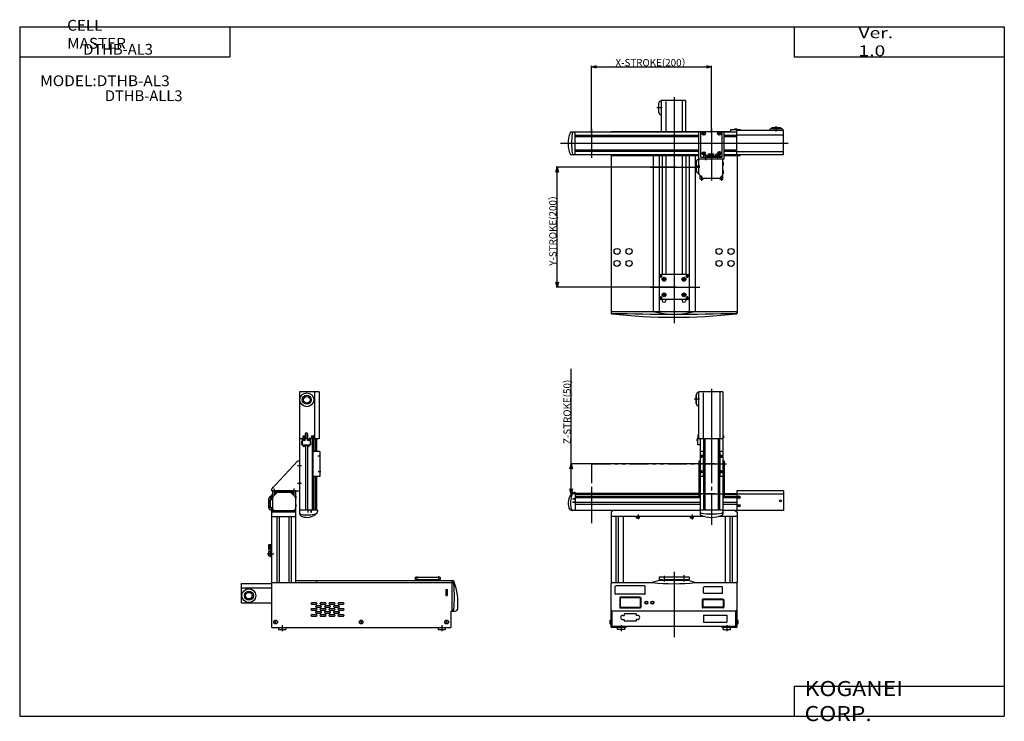
# Model space of a CAD drawing. Extents: x -820 to 820, y -583 to 586.
import ezdxf

# ---------------------------------------------------------------- set-up
doc = ezdxf.new("R2010")
doc.units = 0
doc.linetypes.add('CENTER', pattern=[50.8, 31.75, -6.35, 6.35, -6.35])
doc.linetypes.add('PHANTOM', pattern=[63.5, 31.75, -6.35, 6.35, -6.35, 6.35, -6.35])
doc.layers.get('0').update_dxf_attribs({"linetype": 'CONTINUOUS'})
doc.layers.get('DEFPOINTS').update_dxf_attribs({"linetype": 'CONTINUOUS'})
doc.styles.add('MX_DIMTXSTY_2', font='txt.shx', dxfattribs={"width": 1.05, "bigfont": 'extfont.shx'})
doc.styles.add('MX_NOTE_STANDARD', font='txt.shx', dxfattribs={"bigfont": 'extfont.shx'})
doc.dimstyles.new('MXDIMSTYLE', dxfattribs={"dimtxt": 3.2, "dimasz": 2.5, "dimexe": 1.5, "dimexo": 1.5, "dimgap": 1, "dimtad": 1, "dimtxsty": 'MX_NOTE_STANDARD', "dimblk1": 'OPEN30', "dimblk2": 'OPEN30', "dimsah": 1, "dimcen": 2.5, "dimazin": 3, "dimtfac": 1, "dimtmove": 0, "dimatfit": 3, "dimtzin": 0})

# ---------------------------------------------------------------- blocks, each defined once
blk = doc.blocks.new('DTHB-AL3-3')
at = {"color": 7, "linetype": 'CONTINUOUS'}
for p, q in [((19, 51.5), (-21.6, 51.5)), ((-21.6, 51.5), (-21.6, 0)), ((-13.8, 50.2), (-13.8, 0)), ((13.8, 50.4), (13.8, 0)), ((19, 51.5), (19, 0)), ((-26.1, 46), (-26.1, 33)), ((-25.1, 31.5), (-25.1, 47.5)), ((-105, 0), (-105, -1)), ((-105, 0), (41.5, 0)), ((41.5, 0.2), (83.5, 0.2)), ((41.5, -45.8), (41.5, 0.2)), ((44.5, -42.8), (44.5, 0.2)), ((80.5, -42.8), (80.5, 0.2)), ((83.5, 0.2), (94.5, 0.2)), ((83.5, -45.8), (83.5, 0.2)), ((94.5, -1), (94.5, 3)), ((94.5, 3), (105.2, 3)), ((100.9, 3.8), (100.9, 3)), ((105.1, 3.8), (100.9, 3.8)), ((182.5, 1.6), (104.5, 1.6)), ((104.5, -39), (104.5, 1.6)), ((105, 3), (105, 1.6)), ((105.9, 2.3), (105, 2.3)), ((105.1, 3.8), (105.2, 3)), ((105.9, 2.5), (105.8, 1.6)), ((105.9, 2.5), (110.1, 2.5)), ((110.1, 2.5), (110.2, 1.6)), ((162.5, 5.1), (178.5, 5.1)), ((177, 6.1), (164, 6.1)), ((182.5, -39), (182.5, 1.6)), ((-175.7, -11.5), (-175.9, -11.5)), ((41.5, -1), (-171.2, -1)), ((-164.5, -39), (-164.5, -1)), ((41.5, -6.6), (-164.5, -6.6)), ((41.5, -8.8), (-164.5, -8.8)), ((48.8, -2.3), (48.1, -3.5)), ((48.1, -3.5), (48.8, -4.7)), ((50.2, -2.3), (48.8, -2.3)), ((50.2, -4.7), (48.8, -4.7)), ((50.9, -3.5), (50.2, -2.3)), ((50.2, -4.7), (50.9, -3.5)), ((74.8, -2.3), (74.1, -3.5)), ((74.1, -3.5), (74.8, -4.7)), ((76.2, -2.3), (74.8, -2.3)), ((76.2, -4.7), (74.8, -4.7)), ((76.9, -3.5), (76.2, -2.3)), ((76.2, -4.7), (76.9, -3.5)), ((104.5, -1), (83.5, -1)), ((104.5, -6.6), (83.5, -6.6)), ((104.5, -8.8), (83.5, -8.8)), ((181.2, -6.2), (105.5, -6.2)), ((-175.7, -28.5), (-175.9, -28.5)), ((41.5, -31.2), (-164.5, -31.2)), ((104.5, -31.2), (83.5, -31.2)), ((41.5, -39), (-171.2, -39)), ((41.5, -33.4), (-164.5, -33.4)), ((-105, -39), (-105, -302.9)), ((-105, -40), (41.5, -40)), ((-35, -40), (-35, -300)), ((-25, -40), (-25, -300)), ((-19.5, -40), (-19.5, -238.3)), ((-13.5, -40), (-13.5, -238.3)), ((13.5, -40), (13.5, -238.3)), ((19.5, -40), (19.5, -238.3)), ((25, -40), (25, -300)), ((35, -40), (35, -300)), ((40.9, -45.8), (40.9, -70)), ((40.9, -45.8), (83.5, -45.8)), ((44.5, -42.8), (80.5, -42.8)), ((48.8, -35.3), (48.1, -36.5)), ((48.1, -36.5), (48.8, -37.8)), ((50.2, -35.3), (48.8, -35.3)), ((50.2, -37.8), (48.8, -37.8)), ((49.7, -42.8), (49.7, -40.3)), ((55.3, -40.3), (49.7, -40.3)), ((50.2, -39.8), (49.7, -40.3)), ((50.9, -36.5), (50.2, -35.3)), ((50.2, -37.8), (50.9, -36.5)), ((54.8, -39.8), (50.2, -39.8)), ((55.3, -40.3), (54.8, -39.8)), ((55.3, -40.3), (55.3, -42.8)), ((57, -37.7), (57, -42.8)), ((66.4, -37.7), (57, -37.7)), ((77.5, -41), (57, -41)), ((59, -37.7), (59, -41)), ((64, -39.4), (59, -39.4)), ((64, -37.7), (64, -41)), ((67, -41), (66.4, -37.7)), ((69.7, -41), (69.7, -38.5)), ((75.3, -38.5), (69.7, -38.5)), ((70.2, -38), (69.7, -38.5)), ((74.8, -38), (70.2, -38)), ((74.8, -35.3), (74.1, -36.5)), ((74.1, -36.5), (74.8, -37.8)), ((76.2, -35.3), (74.8, -35.3)), ((76.2, -37.8), (74.8, -37.8)), ((75.3, -38.5), (74.8, -38)), ((75.3, -38.5), (75.3, -41)), ((76.9, -36.5), (76.2, -35.3)), ((76.2, -37.8), (76.9, -36.5)), ((77.5, -41), (77.5, -42.8)), ((81.5, -78.8), (81.5, -45.8)), ((104.5, -33.4), (83.5, -33.4)), ((182.5, -39), (83.5, -39)), ((83.5, -40), (105, -40)), ((105, -39), (105, -302.8)), ((181.4, -33.8), (105.4, -33.8)), ((105.9, -39.9), (105.8, -39)), ((110.1, -39.9), (105.9, -39.9)), ((110.1, -39.9), (110.2, -39)), ((36.4, -51.3), (36.4, -64.3)), ((37.4, -65.8), (37.4, -49.8)), ((82.3, -51.7), (81.5, -51.6)), ((82.3, -55.9), (81.5, -56)), ((82.3, -55.9), (82.3, -51.7)), ((40, -69.9), (40, -69.2)), ((40, -69.9), (40.9, -70)), ((48.1, -77.7), (41.9, -71.5)), ((43.5, -78.8), (43.5, -73.1)), ((44, -79.3), (48, -79.3)), ((48.1, -77.7), (44.5, -74.2)), ((48.5, -78.8), (48.5, -78)), ((75.5, -78.3), (49.5, -78.3)), ((76.5, -78.8), (76.5, -78)), ((76.9, -77.7), (80.5, -74.2)), ((77, -79.3), (81, -79.3)), ((82.3, -65.7), (81.5, -65.7)), ((82.3, -69.9), (81.5, -70)), ((82.3, -69.9), (82.3, -65.7)), ((22, -238.3), (-22, -238.3)), ((-17.2, -245.1), (-17.9, -246.3)), ((-15.8, -245.1), (-17.2, -245.1)), ((-15.1, -246.3), (-15.8, -245.1)), ((15.8, -245.1), (15.1, -246.3)), ((17.2, -245.1), (15.8, -245.1)), ((17.9, -246.3), (17.2, -245.1)), ((-17.9, -246.3), (-17.2, -247.6)), ((-15.8, -247.6), (-17.2, -247.6)), ((-15.8, -247.6), (-15.1, -246.3)), ((15.1, -246.3), (15.8, -247.6)), ((17.2, -247.6), (15.8, -247.6)), ((17.2, -247.6), (17.9, -246.3)), ((-17.2, -271.1), (-17.9, -272.3)), ((-17.9, -272.3), (-17.2, -273.6)), ((-15.8, -271.1), (-17.2, -271.1)), ((-15.8, -273.6), (-17.2, -273.6)), ((-15.1, -272.3), (-15.8, -271.1)), ((-15.8, -273.6), (-15.1, -272.3)), ((15.8, -271.1), (15.1, -272.3)), ((15.1, -272.3), (15.8, -273.6)), ((17.2, -271.1), (15.8, -271.1)), ((17.2, -273.6), (15.8, -273.6)), ((17.9, -272.3), (17.2, -271.1)), ((17.2, -273.6), (17.9, -272.3)), ((22, -280.3), (-22, -280.3)), ((-19.5, -280.3), (-19.5, -281.8)), ((-13.5, -280.3), (-13.5, -281.8)), ((13.5, -280.3), (13.5, -281.8)), ((19.5, -280.3), (19.5, -281.8)), ((-105, -300), (105, -300))]:
    blk.add_line(p, q, dxfattribs=at)
at = {"color": 2, "linetype": 'CONTINUOUS'}
for p, q in [((0, 57.3), (0, -319.8)), ((-19.9, 39.5), (-28.7, 39.5)), ((-137.5, 4.5), (-137.5, -43.9)), ((62.5, 4.9), (62.5, -81.9)), ((170.5, -0.1), (170.5, 8.7)), ((190, -20), (-189, -20)), ((52.5, -38.8), (52.5, -47.8)), ((72.5, -36.5), (72.5, -46)), ((-40, -59.3), (43.2, -59.3)), ((43.2, -57.8), (34.8, -57.8)), ((46, -74.1), (46, -82.3)), ((79, -74.1), (79, -82.3)), ((-19.5, -241.3), (-24.5, -241.3)), ((-22, -238.8), (-22, -243.8)), ((24.5, -241.3), (19.5, -241.3)), ((22, -238.8), (22, -243.8)), ((-40, -259.3), (43.2, -259.3)), ((-19.5, -277.3), (-24.5, -277.3)), ((-22, -274.8), (-22, -279.8)), ((24.5, -277.3), (19.5, -277.3)), ((22, -274.8), (22, -279.8))]:
    blk.add_line(p, q, dxfattribs=at)
at = {"color": 7, "linetype": 'CONTINUOUS'}
for centre, radius in [((49.5, -3.5), 2.75), ((75.5, -3.5), 2.75), ((49.5, -36.5), 2.75), ((-95, -200), 5), ((-75, -200), 5), ((75, -200), 5), ((95, -200), 5), ((-95, -220), 5), ((-75, -220), 5), ((75, -220), 5), ((95, -220), 5), ((-22, -241.3), 1.25), ((-16.5, -246.3), 3.25), ((-16.5, -246.3), 2.75), ((-16.5, -246.3), 1.75), ((16.5, -246.3), 3.25), ((16.5, -246.3), 2.75), ((16.5, -246.3), 1.75), ((22, -241.3), 1.25), ((-22, -277.3), 1.25), ((-16.5, -272.3), 3.25), ((-16.5, -272.3), 2.75), ((-16.5, -272.3), 1.75), ((16.5, -272.3), 3.25), ((16.5, -272.3), 2.75), ((16.5, -272.3), 1.75), ((22, -277.3), 1.25)]:
    blk.add_circle(centre, radius, dxfattribs=at)
at = {"color": 2, "linetype": 'CONTINUOUS'}
for centre in [(-22, -241.3), (22, -241.3), (-22, -277.3), (22, -277.3)]:
    blk.add_circle(centre, 1.5, dxfattribs=at)
at = {"color": 7, "linetype": 'CONTINUOUS'}
for centre, radius, start, end in [((-21.6, 47.5), 3.5, 90, 180), ((-25.1, 46), 1, 90, 180), ((-25.1, 33), 1, 180, 270), ((-21.6, 31.5), 3.5, 180, 270), ((103, -2.1), 6.33, 70.8573, 109.1427), ((108, -3.5), 6.33, 70.8573, 109.1427), ((109.5, -4), 6.35, 61.8714, 84.6981), ((162.5, 1.6), 3.5, 90, 180), ((164, 5.1), 1, 90, 180), ((177, 5.1), 1, 0, 90), ((178.5, 1.6), 3.5, 0, 90), ((-129.4, -20), 47.1, 157.8686, 202.1314), ((-171.2, -3), 2, 90, 157.8686), ((-61.9, -20), 108.9, 170.8468, 189.1532), ((-167.5, -3), 2, 90, 170.8468), ((-171.2, -37), 2, 202.1314, 270), ((-167.5, -37), 2, 189.1532, 270), ((40.9, -49.8), 3.5, 90, 180), ((75.5, -36.5), 2.75, 264.7841, 213.0558), ((108, -33.9), 6.33, 250.8573, 289.1427), ((37.4, -51.3), 1, 90, 180), ((37.4, -64.3), 1, 180, 270), ((76.4, -53.8), 6.33, 340.8573, 19.1427), ((40.9, -65.8), 3.5, 180, 270), ((46, -67.8), 6.33, 192.1853, 199.1427), ((44.4, -69.1), 3.5, 180, 225.0314), ((44, -78.8), 0.5, 180, 270), ((48, -78.8), 0.5, 270, 0), ((49.5, -76.3), 2, 225, 270), ((75.5, -76.3), 2, 270, 315), ((77, -78.8), 0.5, 180, 270), ((78, -71.7), 3.5, 315, 0), ((81, -78.8), 0.5, 270, 0), ((76.4, -67.8), 6.33, 340.8573, 19.1427), ((-22, -241.3), 3, 90, 180), ((22, -241.3), 3, 0, 90), ((-22, -277.3), 3, 180, 270), ((22, -277.3), 3, 270, 0), ((-16.5, -281.8), 3, 180, 0), ((16.5, -281.8), 3, 180, 0), ((-104, -301.8), 1, 180, 268.0187), ((-104, -302.9), 1, 180, 263.5021), ((0, 610.2), 920, 263.5021, 276.4979), ((0, 2704.5), 3009.1, 268.0187, 271.9813), ((0, -168.9), 135.7, 255.0562, 284.9438), ((104, -301.8), 1, 271.9813, 0), ((104, -302.8), 1, 270, 0), ((104, -302.9), 1, 276.4979, 0)]:
    blk.add_arc(centre, radius, start, end, dxfattribs=at)
blk = doc.blocks.new('DTHB-AL3-2')
at = {"color": 7, "linetype": 'CONTINUOUS'}
for p, q in [((46, 395.7), (46, 193.7)), ((78.5, 395.7), (46, 395.7)), ((71, 394.7), (71, 318.7)), ((78.5, 395.7), (78.5, 317.7)), ((49.8, 317.7), (46, 317.7)), ((49.5, 308.7), (49.5, 312.7)), ((52.2, 318.2), (49.8, 318.2)), ((49.8, 318.2), (49.8, 317.7)), ((50.3, 318.2), (50.3, 307.7)), ((60.2, 318.2), (53.8, 318.2)), ((55.5, 326), (55.5, 322.7)), ((55.5, 319.7), (55.5, 318.2)), ((55.7, 326.7), (55.7, 322.6)), ((55.7, 319.8), (55.7, 318.2)), ((58.4, 327.3), (58.4, 318.2)), ((59, 326), (59, 318.2)), ((64.2, 318.2), (61.8, 318.2)), ((63.7, 318.2), (63.7, 307.7)), ((64.2, 318.2), (64.2, 317.7)), ((78.5, 317.7), (64.2, 317.7)), ((64.5, 308.7), (64.5, 312.7)), ((67, 317.7), (67, 198.7)), ((68.9, 317.7), (68.9, 296.7)), ((71.9, 317.7), (71.9, 296.7)), ((74.4, 317.7), (74.4, 296.7)), ((50.3, 307.7), (63.7, 307.7)), ((51, 307.2), (63, 307.2)), ((55.8, 307.2), (55.8, 198.7)), ((59.2, 307.2), (59.2, 198.7)), ((67.9, 296.7), (67.9, 254.7)), ((79.5, 296.7), (67.9, 296.7)), ((79.5, 296.7), (79.5, 254.7)), ((0, 234.2), (43, 281.2)), ((43, 281.2), (46, 281.2)), ((79.5, 254.7), (67.9, 254.7)), ((68.9, 254.7), (68.9, 198.7)), ((71.9, 254.7), (71.9, 198.7)), ((74.4, 254.7), (74.4, 198.7)), ((0, 231.2), (0, 234.2)), ((0, 231.2), (46, 231.2)), ((0.8, 236.7), (1.2, 237.2)), ((0.8, 236.7), (2.3, 236.7)), ((0.8, 236.7), (0.8, 235)), ((1, 230.7), (1, 198.2)), ((1.2, 237.2), (2.7, 237.2)), ((6, 230.7), (6, 225.6)), ((33, 230.7), (7, 230.7)), ((33, 230.2), (7, 230.2)), ((34, 230.7), (34, 225.6)), ((39, 230.7), (39, 198.2)), ((-6.1, 216.7), (-6.1, 203.7)), ((-5.1, 202.2), (-5.1, 218.2)), ((-3.9, 215.3), (-3, 215.4)), ((-3.9, 211.1), (-3.9, 215.3)), ((-3, 215.9), (-3, 202.5)), ((1, 215.9), (-3, 215.9)), ((-2.5, 222.3), (-1.6, 222.4)), ((-2.5, 218.1), (-2.5, 222.3)), ((-2.5, 218.1), (-1.6, 218.1)), ((-1.6, 222.4), (-1.6, 215.9)), ((-1.1, 215.9), (-1.1, 221.5)), ((1, 225.5), (-0.6, 223.9)), ((-0.2, 223.6), (1, 224.8)), ((2, 221.7), (7.6, 227.2)), ((30.8, 227.9), (9.2, 227.9)), ((38, 221.7), (32.4, 227.2)), ((39.8, 222.3), (39, 222.4)), ((39.8, 218.1), (39, 218.1)), ((39.8, 222.3), (39.8, 218.1)), ((-3.9, 211.1), (-3, 211.1)), ((-3.9, 207.3), (-3, 207.4)), ((-3.9, 203.1), (-3.9, 207.3)), ((-3.9, 203.1), (-3, 203.1)), ((1, 202.5), (-3, 202.5)), ((-1.6, 202.5), (-1.6, 198.2)), ((-1.6, 198.2), (40, 198.2)), ((-1.1, 198.2), (-1.1, 202.5)), ((0, 78.2), (0, 198.2)), ((39.8, 208.3), (39, 208.4)), ((39.8, 204.1), (39, 204.1)), ((39.8, 208.3), (39.8, 204.1)), ((40, 78.2), (40, 198.2)), ((75.7, 198.7), (46, 198.7)), ((59.5, 198.7), (59.5, 194.7)), ((60, 198.7), (60, 194.7)), ((65, 198.7), (65, 194.7)), ((65.5, 198.7), (65.5, 194.7)), ((75.7, 198.7), (75.7, 196.2)), ((40, 195.2), (0, 195.2)), ((0, 188.2), (40, 188.2)), ((7.9, 188.2), (7.9, 78.2)), ((12.1, 188.2), (12.1, 78.2)), ((27.9, 188.2), (27.9, 78.2)), ((32.1, 188.2), (32.1, 78.2)), ((60, 194.7), (59.5, 194.7)), ((65.5, 194.7), (65, 194.7)), ((-5.1, 132.2), (-5.1, 141.6)), ((-5.1, 141.6), (0, 141.6)), ((-5.1, 139.6), (-1.8, 139.6)), ((-5.1, 134.6), (-1.8, 134.6)), ((-1.8, 131.6), (-5.1, 132.2)), ((-3.4, 134.6), (-3.4, 139.6)), ((-1.8, 121.1), (-1.8, 141.6)), ((-5.5, 129.6), (-5.8, 129.1)), ((-5.8, 129.1), (-5.8, 123.1)), ((-5.5, 122.6), (-5.8, 123.1)), ((-5.5, 129.6), (-1.8, 129.6)), ((-5.5, 129.6), (-5.5, 122.6)), ((-5.5, 122.6), (-1.8, 122.6)), ((-1.8, 121.1), (0, 121.1)), ((238.5, 87.2), (238.5, 81.2)), ((238.5, 87.2), (280.5, 87.2)), ((238.5, 83.2), (280.5, 83.2)), ((280.5, 87.2), (280.5, 81.2)), ((-51.5, 76.7), (0, 76.7)), ((-51.5, 76.7), (-51.5, 44.2)), ((-50.5, 69.2), (0, 69.2)), ((0, 78.2), (301.9, 78.2)), ((0, 3.2), (0, 78.2)), ((40, 81.2), (300.9, 81.2)), ((75, 78.2), (75, 81.2)), ((289.8, 66.6), (289.8, 56.2)), ((289.8, 66.6), (292.2, 66.6)), ((292.2, 66.6), (292.2, 56.2)), ((300, 81.2), (300, 30.2)), ((289.8, 56.2), (292.2, 56.2)), ((-51.5, 44.2), (0, 44.2)), ((74.1, 44.3), (65.9, 44.3)), ((65.9, 42.2), (74.1, 42.2)), ((74.1, 34.3), (65.9, 34.3)), ((81.6, 39.3), (73.4, 39.3)), ((73.4, 37.2), (81.6, 37.2)), ((89.1, 44.3), (80.9, 44.3)), ((80.9, 42.2), (89.1, 42.2)), ((89.1, 34.3), (80.9, 34.3)), ((96.6, 39.3), (88.4, 39.3)), ((88.4, 37.2), (96.6, 37.2)), ((104.1, 44.3), (95.9, 44.3)), ((95.9, 42.2), (104.1, 42.2)), ((104.1, 34.3), (95.9, 34.3)), ((111.6, 39.3), (103.4, 39.3)), ((103.4, 37.2), (111.6, 37.2)), ((119.1, 44.3), (110.9, 44.3)), ((110.9, 42.2), (119.1, 42.2)), ((119.1, 34.3), (110.9, 34.3)), ((65.9, 32.1), (74.1, 32.1)), ((74.1, 24.3), (65.9, 24.3)), ((65.9, 22.2), (74.1, 22.2)), ((81.6, 29.3), (73.4, 29.3)), ((73.4, 27.2), (81.6, 27.2)), ((80.9, 32.1), (89.1, 32.1)), ((89.1, 24.3), (80.9, 24.3)), ((80.9, 22.2), (89.1, 22.2)), ((96.6, 29.3), (88.4, 29.3)), ((88.4, 27.2), (96.6, 27.2)), ((95.9, 32.1), (104.1, 32.1)), ((104.1, 24.3), (95.9, 24.3)), ((95.9, 22.2), (104.1, 22.2)), ((111.6, 29.3), (103.4, 29.3)), ((103.4, 27.2), (111.6, 27.2)), ((110.9, 32.1), (119.1, 32.1)), ((119.1, 24.3), (110.9, 24.3)), ((110.9, 22.2), (119.1, 22.2)), ((298, 30.2), (304.6, 30.2)), ((298, 30.2), (298, 3.2)), ((0, 3.2), (298, 3.2)), ((10.8, 3.2), (10.8, 0)), ((10.8, 0), (22.8, 0)), ((22.8, 3.2), (22.8, 0)), ((276.8, 3.2), (276.8, 0)), ((276.8, 0), (288.8, 0)), ((288.8, 3.2), (288.8, 0))]:
    blk.add_line(p, q, dxfattribs=at)
at = {"color": 2, "linetype": 'CONTINUOUS'}
for p, q in [((54.1, 317.3), (51.9, 315.1)), ((54.1, 315.1), (51.9, 317.3)), ((55.1, 322.3), (52.9, 320.1)), ((55.1, 320.1), (52.9, 322.3)), ((62.1, 317.3), (59.9, 315.1)), ((62.1, 315.1), (59.9, 317.3)), ((69.1, 322.3), (66.9, 320.1)), ((69.1, 320.1), (66.9, 322.3)), ((81.1, 288.7), (76.4, 288.7)), ((42.6, 273.2), (49.4, 273.2)), ((81.6, 262.7), (76.7, 262.7)), ((3.5, 234.4), (3.5, 224.4)), ((36.5, 234.9), (36.5, 224.4)), ((49.1, 243.2), (42.7, 243.2)), ((-7.8, 126.1), (2.9, 126.1)), ((7.1, 13.3), (4.9, 11.1)), ((7.1, 11.1), (4.9, 13.3)), ((16.8, 6.8), (16.8, -3.2)), ((149.6, 13.3), (147.4, 11.1)), ((149.6, 11.1), (147.4, 13.3)), ((282.8, 6.8), (282.8, -3.2)), ((292.1, 13.3), (289.9, 11.1)), ((292.1, 11.1), (289.9, 13.3))]:
    blk.add_line(p, q, dxfattribs=at)
at = {"color": 7, "linetype": 'CENTER'}
for p, q in [((3.5, 232.2), (3.5, 224.7)), ((36.5, 232.2), (36.5, 224.7)), ((241.5, 88.3), (241.5, 81.9)), ((277.5, 88.5), (277.5, 81.9))]:
    blk.add_line(p, q, dxfattribs=at)
at = {"color": 7, "linetype": 'CONTINUOUS'}
for centre, radius in [((58, 382.7), 11.5), ((58, 382.7), 7.5), ((58, 382.7), 5.5), ((53, 316.2), 2.15), ((53, 316.2), 2.07), ((54, 321.2), 2.15), ((54, 321.2), 2.08), ((61, 316.2), 2.15), ((61, 316.2), 2.07), ((68, 321.2), 2.15), ((68, 321.2), 2.08), ((53, 305.2), 0.8), ((61, 305.2), 0.8), ((-38.5, 56.2), 11.5), ((-38.5, 56.2), 7.5), ((-38.5, 56.2), 5.5), ((6, 12.2), 3.15), ((148.5, 12.2), 3.15), ((291, 12.2), 3.15)]:
    blk.add_circle(centre, radius, dxfattribs=at)
for centre, radius, start, end in [((51, 312.7), 1.5, 117.8187, 180), ((57.3, 326), 1.75, 0, 180), ((63, 312.7), 1.5, 0, 62.1813), ((51, 308.7), 1.5, 180, 270), ((63, 308.7), 1.5, 270, 0), ((1.5, 230.7), 0.5, 90, 172.5792), ((5.5, 230.7), 0.5, 0, 90), ((7, 228.7), 1.5, 90, 135), ((7, 228.7), 2, 90, 120), ((33, 228.7), 2, 60, 90), ((33, 228.7), 1.5, 45, 90), ((34.5, 230.7), 0.5, 90, 180), ((38.5, 230.7), 0.5, 7.4208, 90), ((-5.1, 216.7), 1, 90, 180), ((-1.6, 218.2), 3.5, 107.5828, 180), ((2.1, 213.2), 6.33, 160.8573, 199.1427), ((3.5, 220.2), 6.33, 160.8573, 199.1427), ((1.9, 221.5), 3.5, 134.9686, 180), ((1.9, 221.5), 3, 134.9686, 180), ((4.5, 219.2), 3.5, 135, 180), ((8.5, 227.2), 2.4, 16.9575, 208.8238), ((9.2, 225.6), 2.3, 90, 135), ((31.5, 227.2), 2.4, 331.1762, 163.0425), ((30.8, 225.6), 2.3, 45, 90), ((35.5, 219.2), 3.5, 0, 45), ((33.9, 220.2), 6.33, 340.8573, 19.1427), ((-5.1, 203.7), 1, 180, 270), ((-1.6, 202.2), 3.5, 180, 270), ((2.1, 205.2), 6.33, 160.8573, 199.1427), ((4, 201.2), 3, 180, 270), ((36, 201.2), 3, 270, 0), ((33.9, 206.2), 6.33, 340.8573, 19.1427), ((49, 194.6), 3, 180, 258.9603), ((52, 193.7), 6, 180, 251.5915), ((58, 240.7), 50, 258.9603, 288.226), ((58, 211.7), 25, 251.5915, 309.4199), ((72.7, 196.1), 3, 288.226, 0), ((70.7, 196.2), 5, 309.4199, 0), ((300.1, 75.2), 3, 4.8539, 90), ((300.9, 78.2), 3, 20.4558, 90), ((301.9, 75.2), 3, 18.5757, 90), ((54, 54.3), 250, 355.1461, 4.8539), ((210, 44.3), 100, 354.6244, 20.4558), ((66, 43.2), 1.05, 90, 270), ((66, 33.2), 1.05, 90, 270), ((73.5, 38.2), 1.05, 90, 270), ((74, 43.2), 1.05, 270, 90), ((74, 33.2), 1.05, 270, 90), ((81, 43.2), 1.05, 90, 270), ((81, 33.2), 1.05, 90, 270), ((81.5, 38.2), 1.05, 270, 90), ((88.5, 38.2), 1.05, 90, 270), ((89, 43.2), 1.05, 270, 90), ((89, 33.2), 1.05, 270, 90), ((96, 43.2), 1.05, 90, 270), ((96, 33.2), 1.05, 90, 270), ((96.5, 38.2), 1.05, 270, 90), ((103.5, 38.2), 1.05, 90, 270), ((104, 43.2), 1.05, 270, 90), ((104, 33.2), 1.05, 270, 90), ((111, 43.2), 1.05, 90, 270), ((111, 33.2), 1.05, 90, 270), ((111.5, 38.2), 1.05, 270, 90), ((119, 43.2), 1.05, 270, 90), ((119, 33.2), 1.05, 270, 90), ((300.1, 33.4), 3, 270, 355.1461), ((304.6, 35.4), 5, 270, 354.6244), ((66, 23.2), 1.05, 90, 270), ((73.5, 28.2), 1.05, 90, 270), ((74, 23.2), 1.05, 270, 90), ((81, 23.2), 1.05, 90, 270), ((81.5, 28.2), 1.05, 270, 90), ((88.5, 28.2), 1.05, 90, 270), ((89, 23.2), 1.05, 270, 90), ((96, 23.2), 1.05, 90, 270), ((96.5, 28.2), 1.05, 270, 90), ((103.5, 28.2), 1.05, 90, 270), ((104, 23.2), 1.05, 270, 90), ((111, 23.2), 1.05, 90, 270), ((111.5, 28.2), 1.05, 270, 90), ((119, 23.2), 1.05, 270, 90)]:
    blk.add_arc(centre, radius, start, end, dxfattribs=at)
blk = doc.blocks.new('DTHB-AL3-1')
at = {"color": 7, "linetype": 'CONTINUOUS'}
for p, q in [((40.9, 395.7), (40.9, 317.7)), ((81.5, 395.7), (40.9, 395.7)), ((48.7, 394.4), (48.7, 318.7)), ((76.3, 394.6), (76.3, 318.6)), ((81.5, 395.7), (81.5, 192)), ((36.4, 390.2), (36.4, 377.2)), ((37.4, 375.7), (37.4, 391.7)), ((38.7, 318.3), (39.5, 318.4)), ((38.7, 318.3), (38.7, 314.1)), ((38.7, 314.1), (39.5, 314.1)), ((39.5, 307.7), (39.5, 318.4)), ((39.5, 318.2), (40.9, 318.2)), ((40, 323.3), (40.9, 323.4)), ((40, 319.1), (40, 323.3)), ((40, 319.1), (40.9, 319.1)), ((40.2, 319.1), (40.2, 318.2)), ((81.5, 317.7), (40.9, 317.7)), ((43.5, 317.7), (43.5, 192)), ((49.1, 317.7), (49.1, 198.7)), ((51.3, 317.7), (51.3, 198.7)), ((73.7, 317.7), (73.7, 198.7)), ((75.9, 317.7), (75.9, 198.7)), ((82.3, 323.3), (81.5, 323.4)), ((82.3, 319.1), (81.5, 319.1)), ((82.3, 323.3), (82.3, 319.1)), ((43.5, 307.7), (39.5, 307.7)), ((49.1, 296.7), (43.5, 296.7)), ((48.5, 296.7), (48.5, 254.7)), ((81.5, 296.7), (75.9, 296.7)), ((76.5, 296.7), (76.5, 254.7)), ((41.5, 281.2), (43.5, 281.2)), ((41.5, 281.2), (41.5, 220.1)), ((81.5, 281.2), (83.5, 281.2)), ((83.5, 281.2), (83.5, 220.1)), ((49.1, 254.7), (43.5, 254.7)), ((81.5, 254.7), (75.9, 254.7)), ((43.5, 231.7), (41.5, 231.7)), ((41.5, 231.2), (43.5, 231.2)), ((83.5, 231.7), (81.5, 231.7)), ((81.5, 231.2), (83.5, 231.2)), ((104.5, 230.7), (104.5, 198.2)), ((182.5, 230.7), (104.5, 230.7)), ((182.5, 230.7), (182.5, 198.2)), ((-164.5, 217.7), (-168.5, 217.7)), ((-168.5, 217.7), (-168.5, 217.2)), ((-164.5, 217.2), (-168.5, 217.2)), ((-164.5, 227.9), (-167, 227.9)), ((-164.5, 227.9), (-164.5, 198.2)), ((41.5, 226.6), (-164.5, 226.6)), ((41.5, 224.1), (-164.5, 224.1)), ((41.5, 221.1), (-164.5, 221.1)), ((43.5, 219.2), (-164.5, 219.2)), ((43.5, 220.1), (41.5, 220.1)), ((83.5, 220.1), (81.5, 220.1)), ((104.5, 219.2), (81.5, 219.2)), ((83.5, 226.6), (104.5, 226.6)), ((104.5, 224.1), (83.5, 224.1)), ((104.5, 221.1), (83.5, 221.1)), ((181.6, 225.5), (105.2, 225.5)), ((43.5, 198.2), (-168.6, 198.2)), ((-168.5, 212.2), (-168.5, 211.7)), ((-164.5, 212.2), (-168.5, 212.2)), ((-164.5, 211.7), (-168.5, 211.7)), ((43.5, 211.4), (-164.5, 211.4)), ((43.5, 208), (-164.5, 208)), ((-102, 198.2), (-105, 195.2)), ((81.5, 198.7), (43.5, 198.7)), ((104.5, 211.4), (81.5, 211.4)), ((104.5, 208), (81.5, 208)), ((182.5, 198.2), (81.5, 198.2)), ((102, 198.2), (105, 195.2)), ((-105, 195.2), (-105, 78.2)), ((50.7, 188.2), (-105, 188.2)), ((-97.2, 188.2), (-97.2, 78.2)), ((-92.8, 188.2), (-92.8, 78.2)), ((-85, 188.2), (-85, 78.2)), ((-62.8, 188.2), (-62.8, 185.7)), ((-57.3, 185.7), (-62.8, 185.7)), ((-62.3, 185.2), (-62.8, 185.7)), ((-57.8, 185.2), (-62.3, 185.2)), ((-57.3, 185.7), (-57.8, 185.2)), ((-57.3, 185.7), (-57.3, 188.2)), ((27.2, 188.2), (27.2, 185.7)), ((32.7, 185.7), (27.2, 185.7)), ((27.8, 185.2), (27.2, 185.7)), ((32.2, 185.2), (27.8, 185.2)), ((32.7, 185.7), (32.2, 185.2)), ((32.7, 185.7), (32.7, 188.2)), ((105, 188.2), (74.3, 188.2)), ((85, 188.2), (85, 78.2)), ((92.8, 188.2), (92.8, 78.2)), ((97.2, 188.2), (97.2, 78.2)), ((105, 195.2), (105, 78.2)), ((25, 87.2), (-25, 87.2)), ((-25, 87.2), (-25, 83.2)), ((-25, 83.2), (-19, 83.2)), ((-19, 83.2), (-19, 81.2)), ((-14, 83.2), (14, 83.2)), ((-14, 83.2), (-14, 81.2)), ((14, 83.2), (14, 81.2)), ((19, 83.2), (25, 83.2)), ((19, 83.2), (19, 81.2)), ((25, 87.2), (25, 83.2)), ((-105, 78.2), (-36.2, 78.2)), ((-105, 4.2), (-105, 76.2)), ((-98, 59.4), (-98, 71.4)), ((-49, 72.4), (-97, 72.4)), ((-48, 59.4), (-48, 71.4)), ((-25, 81.2), (-36.2, 78.2)), ((25, 81.2), (-25, 81.2)), ((25, 81.2), (36.2, 78.2)), ((36.2, 78.2), (105, 78.2)), ((49, 60.9), (49, 69.9)), ((80, 70.9), (50, 70.9)), ((81, 60.9), (81, 69.9)), ((105, 4.2), (105, 76.2)), ((-49, 58.4), (-97, 58.4)), ((-90.5, 52.5), (-90.5, 36.5)), ((-56.5, 53.5), (-89.5, 53.5)), ((-56.5, 52.5), (-89.5, 52.5)), ((-89.5, 52.5), (-89.5, 36.5)), ((-56.5, 52.5), (-56.5, 36.5)), ((-55.5, 52.5), (-55.5, 36.5)), ((47, 49.3), (47, 36.8)), ((82, 50.3), (48, 50.3)), ((48, 49.3), (48, 36.8)), ((82, 49.3), (48, 49.3)), ((80, 59.9), (50, 59.9)), ((82, 49.3), (82, 36.8)), ((83, 49.3), (83, 36.8)), ((-56.5, 36.5), (-89.5, 36.5)), ((-56.5, 35.5), (-89.5, 35.5)), ((82, 36.8), (48, 36.8)), ((82, 35.8), (48, 35.8)), ((-103.3, 5.9), (-103.3, 30.4)), ((103, 30.4), (-103, 30.4)), ((-85.5, 23.3), (-83, 23.3)), ((-83, 25.8), (-83, 23.3)), ((-63, 25.8), (-83, 25.8)), ((-63, 25.8), (-63, 23.3)), ((-60.5, 23.3), (-63, 23.3)), ((49, 23.8), (49, 11.8)), ((49, 23.8), (88, 23.8)), ((88, 23.8), (88, 11.8)), ((103.3, 5.9), (103.3, 30.4)), ((-106.3, 15.2), (-105, 15.3)), ((-106.3, 9.2), (-106.3, 15.2)), ((-106.3, 9.2), (-105, 9)), ((-80, 3.2), (-104, 3.2)), ((102.3, 4.9), (-102.3, 4.9)), ((-94, 0), (-94, 3.2)), ((-82, 0), (-94, 0)), ((-85.5, 16.3), (-83, 16.3)), ((-83, 16.3), (-83, 13.4)), ((-63, 13.4), (-83, 13.4)), ((-82, 0), (-82, 3.2)), ((-80, 3.2), (-80, 4.9)), ((-60.5, 16.3), (-63, 16.3)), ((-63, 16.3), (-63, 13.4)), ((49, 11.8), (88, 11.8)), ((80, 3.2), (80, 4.9)), ((104, 3.2), (80, 3.2)), ((82, 0), (82, 3.2)), ((82, 0), (94, 0)), ((94, 0), (94, 3.2)), ((106.3, 15.2), (105, 15.3)), ((106.3, 9.2), (105, 9)), ((106.3, 9.2), (106.3, 15.2))]:
    blk.add_line(p, q, dxfattribs=at)
at = {"color": 2, "linetype": 'CONTINUOUS'}
for p, q in [((62.5, 400.9), (62.5, 275.7)), ((42.6, 383.7), (33.8, 383.7)), ((48.5, 288.7), (43.5, 288.7)), ((46, 286.2), (46, 291.2)), ((81.5, 288.7), (76.5, 288.7)), ((79, 286.2), (79, 291.2)), ((48.5, 262.7), (43.5, 262.7)), ((46, 260.2), (46, 265.2)), ((62.5, 275.7), (87.4, 275.7)), ((81.5, 262.7), (76.5, 262.7)), ((79, 260.2), (79, 265.2)), ((-137.5, 231.7), (-137.5, 177)), ((62.5, 225.7), (62.5, 174.2)), ((62.5, 225.7), (87.1, 225.7)), ((109.1, 221.3), (106.9, 219.1)), ((109.1, 219.1), (106.9, 221.3)), ((109.1, 207.3), (106.9, 205.1)), ((109.1, 205.1), (106.9, 207.3)), ((-60, 191.2), (-60, 183.7)), ((30, 191.2), (30, 183.4)), ((-16.5, 89.4), (-16.5, 79.6)), ((0, 96.1), (0, -13.2)), ((16.5, 90.1), (16.5, 79.6)), ((-88, 6.8), (-88, -3.2)), ((88, 6.8), (88, -3.2))]:
    blk.add_line(p, q, dxfattribs=at)
at = {"color": 2, "linetype": 'PHANTOM'}
for p, q in [((-137.5, 275.7), (62.5, 275.7)), ((-137.5, 275.7), (-137.5, 225.7)), ((62.5, 275.7), (62.5, 225.7)), ((-137.5, 225.7), (62.5, 225.7))]:
    blk.add_line(p, q, dxfattribs=at)
at = {"color": 2, "linetype": 'CONTINUOUS'}
for centre in [(46, 288.7), (79, 288.7), (46, 262.7), (79, 262.7)]:
    blk.add_circle(centre, 1.5, dxfattribs=at)
at = {"color": 7, "linetype": 'CONTINUOUS'}
for centre, radius in [((46, 288.7), 1.25), ((79, 288.7), 1.25), ((46, 262.7), 1.25), ((79, 262.7), 1.25), ((108, 220.2), 2.15), ((108, 220.2), 2.08), ((177.5, 214.2), 1.75), ((108, 206.2), 2.15), ((108, 206.2), 2.08), ((-46, 44.5), 2.6), ((-46, 44.5), 2.1), ((-36, 44.5), 2.6), ((-36, 44.5), 2.1)]:
    blk.add_circle(centre, radius, dxfattribs=at)
for centre, radius, start, end in [((40.9, 391.7), 3.5, 90, 180), ((37.4, 390.2), 1, 90, 180), ((37.4, 377.2), 1, 180, 270), ((40.9, 375.7), 3.5, 180, 270), ((44.6, 316.2), 6.33, 160.8573, 199.1427), ((46, 321.2), 6.33, 160.8573, 199.1427), ((46.5, 322.7), 6.35, 151.8714, 174.6981), ((76.4, 321.2), 6.33, 340.8573, 19.1427), ((52, 285.2), 3.25, 153.1647, 206.8353), ((73, 285.2), 3.25, 333.1647, 26.8353), ((52, 266.2), 3.25, 153.1647, 206.8353), ((73, 266.2), 3.25, 333.1647, 26.8353), ((-151.5, 210.2), 25, 140.58, 198.4085), ((-122.5, 210.2), 50, 161.774, 191.0397), ((-167, 222.9), 5, 90, 140.58), ((-167.1, 224.9), 3, 90, 161.774), ((-169.5, 204.2), 6, 198.4085, 270), ((-168.6, 201.2), 3, 191.0397, 270), ((45.5, 195.7), 2, 180, 260.8468), ((45.5, 192), 2, 180, 247.8686), ((62.5, 233.8), 47.1, 247.8686, 292.1314), ((62.5, 301.3), 108.9, 260.8468, 279.1532), ((79.5, 195.7), 2, 279.1532, 0), ((79.5, 192), 2, 292.1314, 0), ((-103, 76.2), 2, 90, 180), ((-97, 71.4), 1, 90, 180), ((-49, 71.4), 1, 0, 90), ((0, 397.6), 321.5, 263.5348, 276.4652), ((50, 69.9), 1, 90, 180), ((80, 69.9), 1, 0, 90), ((103, 76.2), 2, 0, 90), ((-97, 59.4), 1, 180, 270), ((-89.5, 52.5), 1, 90, 180), ((-56.5, 52.5), 1, 0, 90), ((-49, 59.4), 1, 270, 0), ((48, 49.3), 1, 90, 180), ((50, 60.9), 1, 180, 270), ((80, 60.9), 1, 270, 0), ((82, 49.3), 1, 0, 90), ((-89.5, 36.5), 1, 180, 270), ((-56.5, 36.5), 1, 270, 0), ((48, 36.8), 1, 180, 270), ((82, 36.8), 1, 270, 0), ((-103, 32.4), 2, 180, 270), ((-85.5, 19.8), 3.5, 90, 270), ((-60.5, 19.8), 3.5, 270, 90), ((103, 32.4), 2, 270, 0), ((-98.9, 12.2), 7.98, 157.6435, 202.3565), ((-104, 4.2), 1, 180, 270), ((-102.3, 5.9), 1, 180, 270), ((102.3, 5.9), 1, 270, 0), ((104, 4.2), 1, 270, 0), ((98.9, 12.2), 7.98, 337.6435, 22.3565)]:
    blk.add_arc(centre, radius, start, end, dxfattribs=at)
blk = doc.blocks.new('_OPEN30')
at = {"color": 0, "linetype": 'ByBlock'}
for p, q in [((-1, 0.267949), (0, 0)), ((0, 0), (-1, -0.267949)), ((0, 0), (-1, 0))]:
    blk.add_line(p, q, dxfattribs=at)
blk = doc.blocks.new('*D4')
at = {"color": 2, "linetype": 'CONTINUOUS'}
for p, q in [((132.5, 397.5), (132.5, 509.2)), ((332.5, 397.5), (332.5, 509.2)), ((132.5, 507.7), (332.5, 507.7))]:
    blk.add_line(p, q, dxfattribs=at)
at = {"layer": 'DEFPOINTS', "color": 0, "linetype": 'CONTINUOUS'}
for p in [(332.5, 507.7), (132.5, 396), (332.5, 396)]:
    blk.add_point(p, dxfattribs=at)
at = {"color": 2, "linetype": 'CONTINUOUS', "xscale": 8.31, "yscale": 8.31, "zscale": 8.31, "rotation": 180}
blk.add_blockref('_OPEN30', (132.5, 507.7), dxfattribs=at)
at = {"color": 2, "linetype": 'CONTINUOUS', "xscale": 8.31, "yscale": 8.31, "zscale": 8.31}
blk.add_blockref('_OPEN30', (332.5, 507.7), dxfattribs=at)
at = {"color": 2, "linetype": 'CONTINUOUS', "insert": (235.7, 514.7), "char_height": 12, "attachment_point": 5, "style": 'MX_DIMTXSTY_2'}
blk.add_mtext('\\A1;X-STROKE(200）', dxfattribs=at)
blk = doc.blocks.new('*D5')
at = {"color": 2, "linetype": 'CONTINUOUS'}
for p, q in [((273.5, 340.7), (73.6, 340.7)), ((75.1, 140.7), (75.1, 340.7)), ((273.5, 140.7), (73.6, 140.7))]:
    blk.add_line(p, q, dxfattribs=at)
at = {"layer": 'DEFPOINTS', "color": 0, "linetype": 'CONTINUOUS'}
for p in [(75.1, 340.7), (275, 340.7), (275, 140.7)]:
    blk.add_point(p, dxfattribs=at)
at = {"color": 2, "linetype": 'CONTINUOUS', "xscale": 8.31, "yscale": 8.31, "zscale": 8.31}
for p, rotation in [((75.1, 340.7), 90), ((75.1, 140.7), 270)]:
    blk.add_blockref('_OPEN30', p, dxfattribs=dict(at, rotation=rotation))
at = {"color": 2, "linetype": 'CONTINUOUS', "insert": (68.1, 239), "char_height": 12, "attachment_point": 5, "rotation": 90, "style": 'MX_DIMTXSTY_2'}
blk.add_mtext('\\A1;Y-STROKE(200）', dxfattribs=at)
blk = doc.blocks.new('*D6')
at = {"color": 2, "linetype": 'CONTINUOUS'}
for p, q in [((98.8, -154.3), (98.8, 4.5)), ((337.8, -154.3), (97.3, -154.3)), ((98.8, -204.3), (98.8, -154.3)), ((337.8, -204.3), (97.3, -204.3))]:
    blk.add_line(p, q, dxfattribs=at)
at = {"layer": 'DEFPOINTS', "color": 0, "linetype": 'CONTINUOUS'}
for p in [(98.8, -154.3), (339.3, -154.3), (339.3, -204.3)]:
    blk.add_point(p, dxfattribs=at)
at = {"color": 2, "linetype": 'CONTINUOUS', "xscale": 8.31, "yscale": 8.31, "zscale": 8.31}
for p, rotation in [((98.8, -154.3), 90), ((98.8, -204.3), 270)]:
    blk.add_blockref('_OPEN30', p, dxfattribs=dict(at, rotation=rotation))
at = {"color": 2, "linetype": 'CONTINUOUS', "insert": (91.8, -67.5), "char_height": 12, "attachment_point": 5, "rotation": 90, "style": 'MX_DIMTXSTY_2'}
blk.add_mtext('\\A1;Z-STROKE(50)', dxfattribs=at)

msp = doc.modelspace()

# ---------------------------------------------------------------- linework, layer by layer
at = {"color": 7, "linetype": 'CONTINUOUS'}
for p, q in [((-820.5, 574.5), (-820.5, -574.5)), ((-820.5, 574.5), (820.5, 574.5)), ((-470.5, 574.5), (-470.5, 524.5)), ((470.5, 574.5), (470.5, 524.5)), ((820.5, 574.5), (820.5, -574.5)), ((-820.5, 524.5), (-470.5, 524.5)), ((470.5, 524.5), (820.5, 524.5)), ((470.5, -524.5), (820.5, -524.5)), ((470.5, -524.5), (470.5, -574.5)), ((-820.5, -574.5), (820.5, -574.5))]:
    msp.add_line(p, q, dxfattribs=at)

# ---------------------------------------------------------------- block references
at = {"linetype": 'ByBlock'}
for name, p in [('DTHB-AL3-3', (270, 400)), ('DTHB-AL3-1', (270, -430)), ('DTHB-AL3-2', (-400, -430))]:
    msp.add_blockref(name, p, dxfattribs=at)

# ---------------------------------------------------------------- texts
at = {"color": 7, "linetype": 'CONTINUOUS', "attachment_point": 4}
for s, insert, char_height in [('\\W1.038;\\A1;CELL MASTER', (-741.387, 562), 18), ('\\W1.311;\\A1;Ver. 1.0', (577.434, 549.5), 18), ('\\A1;DTHB-AL3', (-714.5, 537), 18), ('\\W1.050;\\A1;MODEL:DTHB-AL3', (-786.35, 484.5), 18), ('\\A1;DTHB-ALL3', (-678.5, 459.5), 18), ('\\W1.121;\\A1;KOGANEI CORP.', (487.67, -549.5), 25)]:
    msp.add_mtext(s, dxfattribs=dict(at, insert=insert, char_height=char_height))

# ---------------------------------------------------------------- dimensions: what is measured, and where the dimension line sits
at = {"color": 2, "linetype": 'CONTINUOUS'}
dim = msp.add_linear_dim(base=(332.5, 507.69), p1=(132.5, 396.023), p2=(332.5, 396.023), text='X-STROKE(200）', dimstyle='MXDIMSTYLE', override={"dimtxt": 12, "dimasz": 8.31, "dimtxsty": 'MX_DIMTXSTY_2'}, dxfattribs=at)
dim.commit()
dim.dimension.update_dxf_attribs({"geometry": '*D4', "text_midpoint": (235.733, 507.69), "dimtype": 128})
for base, p1, p2, text, picture, middle in [((75.097, 340.7), (275, 140.7), (275, 340.7), 'Y-STROKE(200）', '*D5', (75.097, 239.029)), ((98.791, -154.3), (339.26, -204.3), (339.26, -154.3), 'Z-STROKE(50)', '*D6', (98.791, -67.507))]:
    dim = msp.add_linear_dim(base=base, p1=p1, p2=p2, angle=90, text=text, dimstyle='MXDIMSTYLE', override={"dimtxt": 12, "dimasz": 8.31, "dimtxsty": 'MX_DIMTXSTY_2'}, dxfattribs=at)
    dim.commit()
    dim.dimension.update_dxf_attribs({"geometry": picture, "text_midpoint": middle, "dimtype": 128})

doc.saveas('drawing.dxf')
